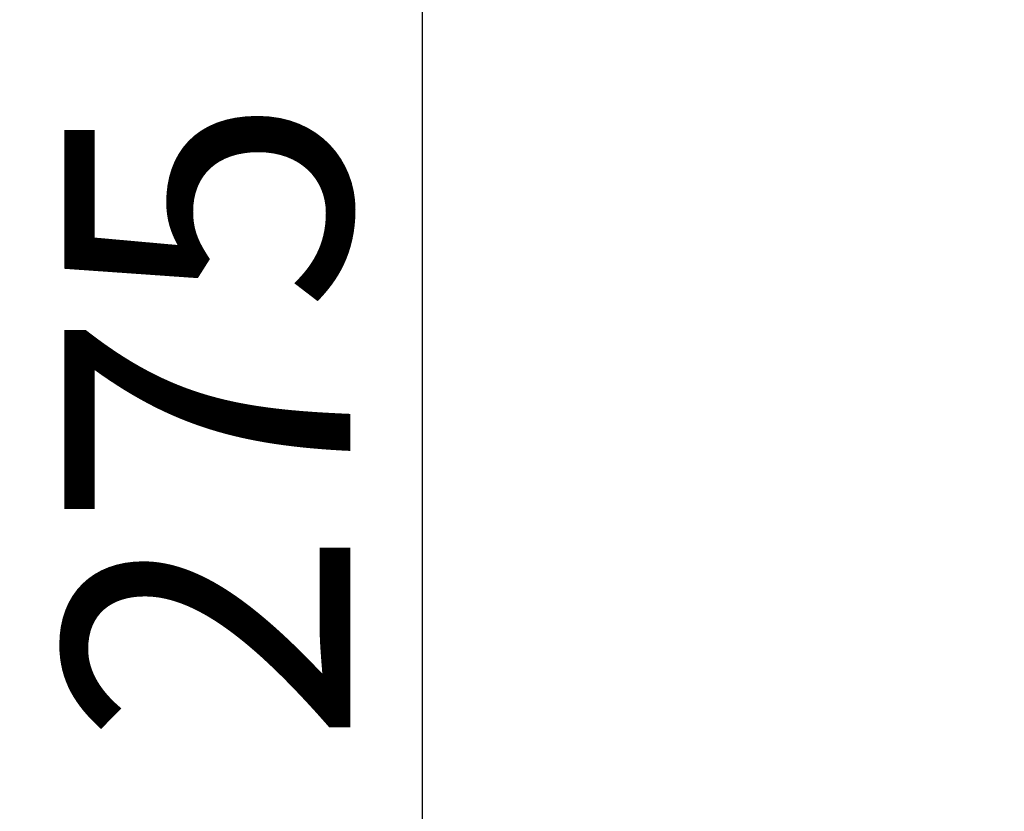
# Model space of a CAD drawing. Units: millimetres. Extents: x 7978 to 26153, y -8613 to 2087.
# Drawn here: x 7978 to 8838, y -72 to 620 of the extents above; entities that cross this region are included whole.
import ezdxf

# ---------------------------------------------------------------- set-up
doc = ezdxf.new("R2010")
doc.units = ezdxf.units.MM
doc.styles.get("Standard").update_dxf_attribs({"font": 'arial.ttf'})
doc.dimstyles.get("Standard").update_dxf_attribs({"dimtxt": 0.18, "dimasz": 0.18, "dimexe": 0.18, "dimexo": 0.0625, "dimgap": 0.09, "dimtad": 0, "dimtih": 1, "dimtoh": 1, "dimdec": 4, "dimzin": 0, "dimdsep": 46, "dimtxsty": 'Standard', "dimcen": 0.09, "dimadec": 0, "dimazin": 0, "dimtfac": 1, "dimtdec": 4, "dimtofl": 0, "dimtmove": 0, "dimatfit": 3, "dimfxl": 1, "dimtolj": 1, "dimtzin": 0, "dimarcsym": 0})

# ---------------------------------------------------------------- blocks, each defined once
blk = doc.blocks.new('*D5')
at = {"color": 0, "lineweight": -2, "transparency": 16777216}
for p, q in [((8428.86, 1680.37), (8428.86, 1735.94)), ((8548.86, 1735.76), (14964.9, 1735.76)), ((15084.9, 1680.37), (15084.9, 1735.94))]:
    blk.add_line(p, q, dxfattribs=at)
at = {"color": 0, "transparency": 16777216}
for points in [[(8548.86, 1755.76), (8548.86, 1715.76), (8428.86, 1735.76)], [(14964.9, 1755.76), (14964.9, 1715.76), (15084.9, 1735.76)]]:
    blk.add_solid(points, dxfattribs=at)
at = {"layer": 'Defpoints', "color": 0, "transparency": 16777216}
for p in [(15084.9, 1735.76), (8428.86, -1054.32, -1160.36), (15084.9, -1053.37, -1160.36)]:
    blk.add_point(p, dxfattribs=at)
at = {"color": 0, "transparency": 16777216, "insert": (11756.88, 1923.4), "char_height": 250, "attachment_point": 5}
blk.add_mtext('\\A1;665', dxfattribs=at)
blk = doc.blocks.new('*D6')
at = {"color": 0, "lineweight": -2, "transparency": 16777216}
for p, q in [((8385.68, 1648.22), (8329.45, 1648.22)), ((8329.63, 1528.22), (8329.63, -987.78)), ((8385.34, -1107.78), (8329.45, -1107.78))]:
    blk.add_line(p, q, dxfattribs=at)
at = {"color": 0, "transparency": 16777216}
for points in [[(8309.63, 1528.22), (8349.63, 1528.22), (8329.63, 1648.22)], [(8309.63, -987.78), (8349.63, -987.78), (8329.63, -1107.78)]]:
    blk.add_solid(points, dxfattribs=at)
at = {"layer": 'Defpoints', "color": 0, "transparency": 16777216}
for p in [(11370.57, 1648.22, -1160.36), (8329.63, -1107.78), (11236.12, -1107.78, -1160.36)]:
    blk.add_point(p, dxfattribs=at)
at = {"color": 0, "transparency": 16777216, "insert": (8141.99, 270.22), "char_height": 250, "attachment_point": 5, "rotation": 90}
blk.add_mtext('\\A1;275', dxfattribs=at)

msp = doc.modelspace()

# ---------------------------------------------------------------- dimensions: what is measured, and where the dimension line sits
dim = msp.add_linear_dim(base=(15084.90241, 1735.75855), p1=(8428.85561, -1054.31533, -1160.35716), p2=(15084.90241, -1053.36906, -1160.35716), text='665', dimstyle='Standard', override={"dimtxt": 250, "dimasz": 120, "dimgap": 60, "dimtad": 2, "dimtih": 0, "dimtoh": 0, "dimfxl": 60, "dimfxlon": 1})
dim.commit()
dim.dimension.update_dxf_attribs({"geometry": '*D5', "text_midpoint": (11756.87901, 1923.4018)})
dim = msp.add_linear_dim(base=(8329.63179, -1107.77763), p1=(11370.57056, 1648.22181, -1160.35716), p2=(11236.123, -1107.77763, -1160.35716), angle=90, text='275', dimstyle='Standard', override={"dimtxt": 250, "dimasz": 120, "dimgap": 60, "dimtad": 2, "dimtih": 0, "dimtoh": 0, "dimfxl": 60, "dimfxlon": 1})
dim.commit()
dim.dimension.update_dxf_attribs({"geometry": '*D6', "text_midpoint": (8141.98855, 270.22209)})

doc.saveas('drawing.dxf')
